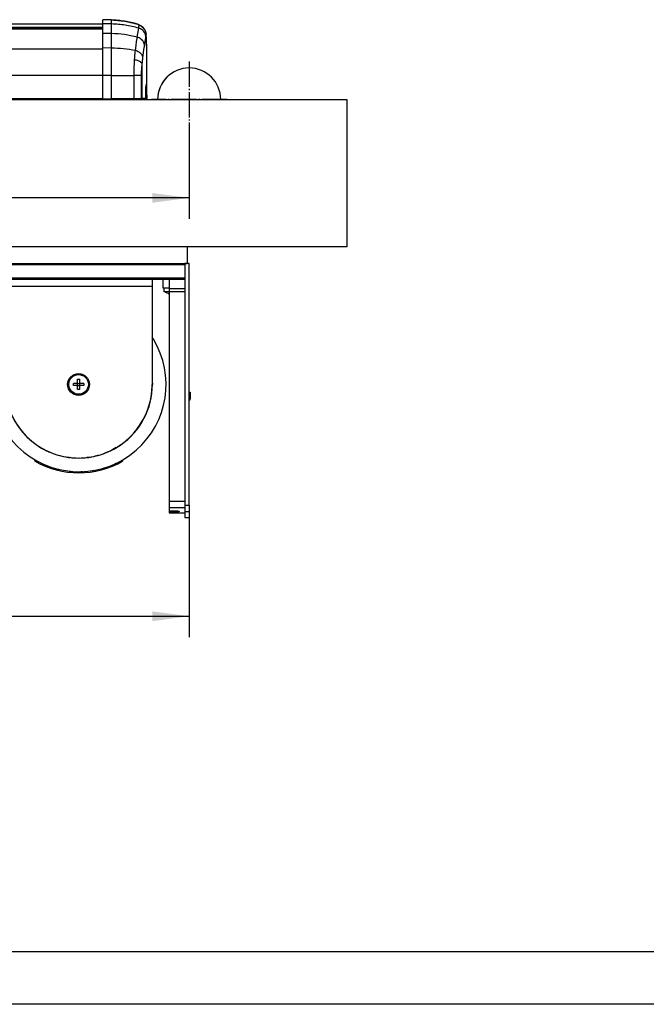
# Model space of a CAD drawing. Units: inches. Extents: x 0 to 833, y 0 to 584.
# Drawn here: x 492 to 551, y 0 to 94 of the extents above; entities that cross this region are included whole.
import ezdxf

# ---------------------------------------------------------------- set-up
doc = ezdxf.new("R2010")
doc.units = ezdxf.units.IN
doc.linetypes.add('DOT_CENTER', pattern=[14, 12, -1, 0, -1])
doc.layers.add('1', color=7, linetype='Continuous')
doc.styles.add('CONVERTER_11', font='txt.shx', dxfattribs={"width": 0.9})
doc.dimstyles.new('ME10_DIM_82', dxfattribs={"dimtxt": 25, "dimasz": 17.5, "dimexe": 10, "dimexo": 0, "dimgap": 10, "dimtad": 1, "dimdsep": 46, "dimtxsty": 'CONVERTER_11', "dimsah": 1, "dimcen": 0.09, "dimclrd": 3, "dimclre": 3, "dimclrt": 4, "dimadec": 0, "dimazin": 0, "dimtfac": 1, "dimtdec": 4, "dimtix": 1, "dimtmove": 0, "dimatfit": 3, "dimfxl": 0, "dimtolj": 1, "dimtzin": 0, "dimarcsym": 0})
doc.dimstyles.new('ME10_DIM_83', dxfattribs={"dimtxt": 25, "dimasz": 17.5, "dimexe": 10, "dimexo": 0, "dimgap": 10, "dimtad": 1, "dimdsep": 46, "dimtxsty": 'CONVERTER_11', "dimsah": 1, "dimcen": 0.09, "dimclrd": 3, "dimclre": 3, "dimclrt": 4, "dimadec": 0, "dimazin": 0, "dimtfac": 1, "dimtdec": 4, "dimtix": 1, "dimtmove": 0, "dimatfit": 3, "dimfxl": 0, "dimtolj": 1, "dimtzin": 0, "dimarcsym": 0})

# ---------------------------------------------------------------- blocks, each defined once
blk = doc.blocks.new('70710-1-1024-li-EZ10__313', base_point=(2499, 430.28))
at = {"color": 1, "linetype": 'Continuous'}
for p, q in [((2502.86, 468.1), (2499, 468.24)), ((2503.05, 468.1), (2499, 468.24)), ((2499, 466.34), (2499, 468.24)), ((2499, 461.73), (2499, 466.34)), ((2503.05, 468.1), (2502.86, 468.1)), ((2503.05, 468.1), (2503.12, 468.09)), ((2504.2, 468.06), (2503.05, 468.1)), ((2503.12, 468.09), (2504.2, 468.06)), ((2504.2, 468.06), (2504.49, 468.04)), ((2504.49, 468.04), (2504.2, 468.06)), ((2504.49, 468.04), (2505.38, 467.98)), ((2505.35, 467.98), (2504.49, 468.04)), ((2506.06, 467.93), (2505.35, 467.98)), ((2505.38, 467.98), (2506.06, 467.93)), ((2506.06, 467.93), (2507.07, 467.82)), ((2507.07, 467.82), (2506.06, 467.93)), ((2507.07, 467.82), (2507.67, 467.75)), ((2507.67, 467.75), (2507.07, 467.82)), ((2507.67, 467.75), (2509.28, 467.52)), ((2509.28, 467.52), (2507.67, 467.75)), ((2509.28, 467.52), (2510.2, 467.36)), ((2510.2, 467.36), (2509.28, 467.52)), ((2510.2, 467.36), (2510.85, 467.23)), ((2510.88, 467.22), (2510.2, 467.36)), ((2510.85, 467.23), (2511.6, 467.07)), ((2511.6, 467.07), (2510.88, 467.22)), ((2511.6, 467.07), (2512.16, 466.95)), ((2512.16, 466.95), (2511.6, 467.07)), ((2512.16, 466.95), (2512.47, 466.88)), ((2512.47, 466.88), (2512.16, 466.95)), ((2512.47, 466.88), (2513, 466.74)), ((2513, 466.74), (2512.47, 466.88)), ((2513, 466.74), (2513.28, 466.67)), ((2513.28, 466.67), (2513, 466.74)), ((2513.28, 466.67), (2514.01, 466.47)), ((2514.04, 466.47), (2513.28, 466.67)), ((2514.01, 466.47), (2514.35, 466.38)), ((2514.39, 466.37), (2514.04, 466.47)), ((2514.35, 466.38), (2514.39, 466.37)), ((2514.6, 466.31), (2514.39, 466.37)), ((2514.6, 466.31), (2514.39, 466.37)), ((2514.82, 466.24), (2514.6, 466.31)), ((2514.97, 466.2), (2514.6, 466.31)), ((2515.03, 466.18), (2514.82, 466.24)), ((2515.16, 466.14), (2514.97, 466.2)), ((2515.25, 466.1), (2515.03, 466.18)), ((2515.33, 466.08), (2515.16, 466.14)), ((2515.49, 466.03), (2515.25, 466.1)), ((2515.37, 466.07), (2515.33, 466.08)), ((2515.49, 466.03), (2515.37, 466.07)), ((2515.63, 465.98), (2515.49, 466.03)), ((2515.84, 465.9), (2515.63, 465.98)), ((2515.87, 465.87), (2515.84, 465.9)), ((2516.08, 465.81), (2515.87, 465.87)), ((2516.36, 465.69), (2516.08, 465.81)), ((2516.51, 465.63), (2516.36, 465.69)), ((2516.72, 465.51), (2516.51, 465.63)), ((2517.13, 465.28), (2516.72, 465.51)), ((2517.36, 465.14), (2517.13, 465.28)), ((2517.65, 464.91), (2517.36, 465.14)), ((2518.04, 464.58), (2517.65, 464.91)), ((2518.3, 464.29), (2518.04, 464.58)), ((2518.61, 463.94), (2518.3, 464.29)), ((2519.05, 463.23), (2518.61, 463.94)), ((2499, 454.82), (2499, 461.73)), ((2519.07, 463.2), (2519.05, 463.23)), ((2519.37, 462.47), (2519.07, 463.2)), ((2519.56, 461.7), (2519.37, 462.47)), ((2519.57, 461.64), (2519.56, 461.7)), ((2519.62, 461.19), (2519.57, 461.64)), ((2519.61, 460.89), (2519.62, 461.19)), ((2519.61, 460.86), (2519.62, 461.19)), ((2519.67, 459.56), (2519.61, 460.89)), ((2519.73, 457.78), (2519.67, 459.56)), ((2499, 441.63), (2499, 454.82)), ((2519.79, 455.69), (2519.73, 457.78)), ((2519.76, 457.14), (2519.74, 457.92)), ((2519.83, 454.28), (2519.76, 457.14)), ((2519.85, 452.41), (2519.79, 455.69)), ((2519.89, 450.33), (2519.83, 454.28)), ((2519.9, 447.63), (2519.85, 452.41)), ((2519.93, 441.92), (2519.89, 450.33)), ((2519.92, 439.04), (2519.9, 447.63)), ((2499, 430.52), (2499, 441.63)), ((2519.91, 432.47), (2519.93, 441.92)), ((2519.27, 435.66), (2519.25, 435.19)), ((2519.27, 435.66), (2519.25, 435.19)), ((2519.28, 435.79), (2519.27, 435.66)), ((2519.28, 435.79), (2519.27, 435.66)), ((2519.3, 436.16), (2519.28, 435.79)), ((2519.3, 436.13), (2519.28, 435.79)), ((2519.31, 436.31), (2519.3, 436.13)), ((2519.32, 436.28), (2519.3, 436.16)), ((2519.33, 436.54), (2519.31, 436.31)), ((2519.33, 436.58), (2519.32, 436.28)), ((2519.34, 436.71), (2519.33, 436.58)), ((2519.35, 436.79), (2519.34, 436.71)), ((2519.37, 436.92), (2519.35, 436.79)), ((2519.37, 437.08), (2519.39, 437.06)), ((2519.38, 437.01), (2519.37, 436.92)), ((2519.39, 437.06), (2519.38, 437.01)), ((2519.89, 432.57), (2519.92, 439.04)), ((2519.24, 434.55), (2519.23, 434.01)), ((2519.24, 434.55), (2519.23, 433.87)), ((2519.23, 434.01), (2519.23, 433.87)), ((2519.23, 433.87), (2519.23, 430.69)), ((2519.25, 435.19), (2519.24, 434.55)), ((2519.25, 435.19), (2519.24, 434.55)), ((2519.91, 432.42), (2519.89, 432.57)), ((2519.9, 432.24), (2519.89, 430.7)), ((2519.91, 432.42), (2519.9, 432.24)), ((2519.91, 432.42), (2519.91, 432.47)), ((2499, 430.52), (2499, 430.28)), ((2508.79, 430.31), (2505, 430.28)), ((2505, 430.28), (2505.06, 430.28)), ((2505.06, 430.28), (2505.15, 430.28)), ((2505.15, 430.28), (2505.84, 430.28)), ((2513.7, 430.35), (2508.79, 430.31)), ((2517.05, 430.38), (2513.7, 430.35)), ((2517.38, 430.39), (2517.05, 430.38)), ((2518, 430.39), (2517.38, 430.39)), ((2517.4, 430.39), (2517.38, 430.39)), ((2518.96, 430.4), (2518.53, 430.4)), ((2518.78, 430.4), (2519.37, 430.4)), ((2519, 430.4), (2518.96, 430.4)), ((2519.08, 430.43), (2519, 430.4)), ((2519.12, 430.45), (2519.08, 430.43)), ((2519.16, 430.48), (2519.12, 430.45)), ((2519.18, 430.51), (2519.16, 430.48)), ((2519.21, 430.56), (2519.18, 430.51)), ((2519.23, 430.65), (2519.21, 430.56)), ((2519.23, 430.69), (2519.23, 430.65)), ((2519.42, 430.41), (2519.37, 430.4)), ((2519.37, 430.4), (2519.59, 430.4)), ((2519.46, 430.42), (2519.42, 430.41)), ((2519.49, 430.43), (2519.46, 430.42)), ((2519.57, 430.48), (2519.49, 430.43)), ((2519.64, 430.56), (2519.57, 430.48)), ((2519.59, 430.4), (2519.83, 430.53)), ((2519.62, 430.41), (2519.59, 430.4)), ((2519.67, 430.66), (2519.64, 430.56)), ((2519.68, 430.7), (2519.67, 430.66)), ((2519.83, 430.53), (2519.87, 430.59)), ((2519.87, 430.59), (2519.89, 430.63)), ((2519.88, 430.66), (2519.89, 430.7)), ((2519.89, 430.63), (2519.88, 430.66))]:
    blk.add_line(p, q, dxfattribs=at)
at = {"color": 124, "linetype": 'Continuous'}
for p, q in [((2503.05, 466.22), (2499, 466.34)), ((2503.05, 466.22), (2503.05, 468.1)), ((2503.05, 461.61), (2503.05, 466.22)), ((2515.3, 459.95), (2515.99, 464.22)), ((2515.6, 465.99), (2515.49, 466.03)), ((2515.63, 465.98), (2515.6, 465.99)), ((2515.71, 465.95), (2515.63, 465.98)), ((2515.76, 465.92), (2515.71, 465.95)), ((2515.87, 465.87), (2515.76, 465.92)), ((2516, 465.8), (2515.87, 465.87)), ((2515.99, 464.22), (2516.03, 464.57)), ((2516.05, 465.77), (2516, 465.8)), ((2516.03, 464.57), (2516.06, 464.8)), ((2516.11, 465.72), (2516.05, 465.77)), ((2516.06, 464.8), (2516.13, 465.2)), ((2516.16, 465.67), (2516.11, 465.72)), ((2516.13, 465.2), (2516.15, 465.31)), ((2516.15, 465.31), (2516.16, 465.36)), ((2516.2, 465.61), (2516.16, 465.67)), ((2516.16, 465.36), (2516.2, 465.53)), ((2516.2, 465.58), (2516.2, 465.61)), ((2516.2, 465.53), (2516.2, 465.58)), ((2503.05, 461.61), (2499, 461.73)), ((2503.05, 454.72), (2503.05, 461.61)), ((2514.99, 457.92), (2515.19, 459.25)), ((2515.19, 459.25), (2515.3, 459.95)), ((2519.22, 458.66), (2519.42, 459.94)), ((2519.42, 459.94), (2519.56, 460.66)), ((2519.56, 460.66), (2519.61, 460.86)), ((2519.68, 459.43), (2519.61, 460.86)), ((2519.74, 457.92), (2519.68, 459.43)), ((2503.05, 454.72), (2499, 454.82)), ((2503.05, 441.63), (2503.05, 454.72)), ((2514.4, 453.54), (2514.72, 456)), ((2514.72, 456), (2514.99, 457.92)), ((2518.5, 454.03), (2518.72, 455.48)), ((2518.72, 455.48), (2518.8, 455.98)), ((2518.8, 455.98), (2519.22, 458.66)), ((2514.06, 449.12), (2514.12, 450.24)), ((2514.12, 450.24), (2514.19, 451.2)), ((2514.19, 451.2), (2514.28, 452.32)), ((2514.28, 452.32), (2514.33, 452.88)), ((2514.33, 452.88), (2514.4, 453.54)), ((2517.83, 448.93), (2517.89, 449.54)), ((2517.89, 449.54), (2517.95, 450.03)), ((2517.95, 450.03), (2517.98, 450.26)), ((2517.98, 450.26), (2518.27, 452.45)), ((2518.27, 452.45), (2518.5, 454.03)), ((2513.83, 444.55), (2513.87, 445.54)), ((2513.87, 445.54), (2513.97, 447.63)), ((2513.97, 447.63), (2514.06, 449.12)), ((2517.42, 444.44), (2517.49, 445.17)), ((2517.49, 445.17), (2517.67, 447.06)), ((2517.67, 447.06), (2517.73, 447.88)), ((2517.67, 430.69), (2517.67, 447.06)), ((2517.73, 447.88), (2517.78, 448.43)), ((2517.78, 448.43), (2517.83, 448.93)), ((2503.05, 441.63), (2499, 441.63)), ((2503.05, 441.63), (2513.77, 441.63)), ((2503.05, 430.56), (2503.05, 441.63)), ((2513.77, 441.63), (2513.78, 442.61)), ((2517.31, 441.63), (2513.77, 441.63)), ((2513.77, 430.65), (2513.77, 441.63)), ((2513.78, 442.61), (2513.8, 443.6)), ((2513.8, 443.6), (2513.83, 444.55)), ((2517.31, 442.17), (2517.33, 442.71)), ((2517.31, 441.63), (2517.31, 442.17)), ((2517.31, 430.68), (2517.31, 441.63)), ((2517.33, 442.71), (2517.34, 443.05)), ((2517.34, 443.05), (2517.36, 443.53)), ((2517.36, 443.53), (2517.38, 443.75)), ((2517.38, 443.75), (2517.42, 444.44)), ((2519.32, 436.28), (2519.31, 436.35)), ((2519.33, 436.1), (2519.32, 436.28)), ((2519.35, 436.74), (2519.33, 436.54)), ((2519.34, 435.9), (2519.33, 436.1)), ((2519.35, 435.62), (2519.34, 435.9)), ((2519.36, 436.87), (2519.35, 436.74)), ((2519.37, 435.08), (2519.35, 435.62)), ((2519.39, 437.06), (2519.36, 436.87)), ((2519.4, 437.12), (2519.39, 437.06)), ((2519.44, 437.27), (2519.4, 437.12)), ((2519.52, 437.25), (2519.44, 437.27)), ((2519.56, 437.09), (2519.52, 437.25)), ((2519.56, 437.06), (2519.56, 437.09)), ((2519.58, 436.87), (2519.56, 437.06)), ((2519.6, 436.74), (2519.58, 436.87)), ((2519.61, 436.53), (2519.6, 436.74)), ((2519.62, 436.31), (2519.61, 436.53)), ((2519.63, 436.12), (2519.62, 436.31)), ((2519.65, 435.64), (2519.63, 436.12)), ((2519.67, 434.78), (2519.65, 435.64)), ((2519.38, 433.87), (2519.23, 433.87)), ((2519.38, 434.65), (2519.37, 435.08)), ((2519.37, 430.4), (2519.38, 433.87)), ((2519.38, 433.87), (2519.38, 434.65)), ((2519.68, 433.87), (2519.38, 433.87)), ((2519.68, 433.87), (2519.67, 434.78)), ((2519.68, 430.7), (2519.68, 433.87)), ((2519.89, 430.7), (2519.91, 432.47)), ((2503.05, 430.56), (2499, 430.52)), ((2513.77, 430.65), (2503.05, 430.56)), ((2517.31, 430.68), (2513.77, 430.65)), ((2517.67, 430.69), (2517.31, 430.68)), ((2519.23, 430.69), (2517.67, 430.69)), ((2519.89, 430.7), (2519.68, 430.7))]:
    blk.add_line(p, q, dxfattribs=at)
for points in [[(2515.99, 464.22), (2509.6, 465.64), (2503.05, 466.22)], [(2519.42, 459.94), (2519.29, 460.86), (2518.95, 461.74), (2518.43, 462.55), (2517.74, 463.25), (2516.92, 463.82), (2515.99, 464.22)], [(2516.88, 465.24), (2516.55, 465.4), (2516.2, 465.53)], [(2518.66, 463.73), (2517.86, 464.59), (2516.88, 465.24)], [(2519.07, 463.05), (2518.88, 463.4), (2518.66, 463.73)], [(2515.3, 459.95), (2509.24, 461.13), (2503.05, 461.61)], [(2518.8, 455.98), (2518.64, 456.83), (2518.29, 457.65), (2517.75, 458.4), (2517.06, 459.05), (2516.23, 459.57), (2515.3, 459.95)], [(2519.37, 462.33), (2519.24, 462.7), (2519.07, 463.05)], [(2519.55, 461.59), (2519.48, 461.97), (2519.37, 462.33)], [(2519.61, 460.86), (2519.6, 461.23), (2519.55, 461.59)], [(2514.4, 453.54), (2508.78, 454.38), (2503.05, 454.72)], [(2517.98, 450.26), (2517.79, 450.96), (2517.41, 451.63), (2516.86, 452.25), (2516.15, 452.79), (2515.32, 453.23), (2514.4, 453.54)], [(2517.67, 447.06), (2517.46, 447.5), (2517.06, 447.92), (2516.5, 448.3), (2515.79, 448.64), (2514.97, 448.91), (2514.06, 449.12)], [(2503.05, 430.28), (2503.05, 430.32), (2503.05, 430.39), (2503.05, 430.47), (2503.05, 430.56)], [(2513.7, 430.35), (2513.73, 430.38), (2513.75, 430.45), (2513.77, 430.54), (2513.77, 430.65)], [(2517.05, 430.38), (2517.14, 430.41), (2517.22, 430.46), (2517.28, 430.54), (2517.31, 430.64)], [(2517.31, 430.64), (2517.31, 430.66), (2517.31, 430.68)], [(2517.4, 430.39), (2517.45, 430.39), (2517.5, 430.41)], [(2517.5, 430.41), (2517.56, 430.45), (2517.61, 430.5), (2517.65, 430.57), (2517.67, 430.64)], [(2517.67, 430.64), (2517.67, 430.66), (2517.67, 430.69)], [(2519.62, 430.41), (2519.72, 430.44), (2519.81, 430.5), (2519.87, 430.6), (2519.89, 430.7)]]:
    blk.add_spline(points, degree=3, dxfattribs=at)
blk = doc.blocks.new('70502-2-0572-EZ940__314', base_point=(1565, 430.28))
at = {"color": 1, "linetype": 'Continuous'}
for p, q in [((1571, 463.86), (2499, 463.86)), ((2499, 430.28), (1571, 430.28))]:
    blk.add_line(p, q, dxfattribs=at)
at = {"color": 124, "linetype": 'Continuous'}
for p, q in [((2499, 463.86), (1571, 463.86)), ((2499, 454.2), (1571, 454.2)), ((2499, 441.68), (1571, 441.68)), ((2499, 430.58), (1571, 430.58))]:
    blk.add_line(p, q, dxfattribs=at)
blk = doc.blocks.new('70502-2-0571-EZ940', base_point=(1571, 463.88))
at = {"color": 1, "linetype": 'Continuous'}
blk.add_line((1571, 466.21), (2499, 466.21), dxfattribs=at)
at = {"color": 124, "linetype": 'Continuous'}
for p, q in [((2499, 464.45), (1571, 464.45)), ((2499, 463.88), (1571, 463.88))]:
    blk.add_line(p, q, dxfattribs=at)
blk = doc.blocks.new('70106-ep02-80-10__315', base_point=(1550.07, 430.28))
for name, p in [('70710-1-1024-li-EZ10__313', (2499, 430.28)), ('70502-2-0572-EZ940__314', (1565, 430.28)), ('70502-2-0571-EZ940', (1571, 463.88))]:
    blk.add_blockref(name, p)
blk = doc.blocks.new('70106-ep02-80__316', base_point=(1550.07, 322.32))
blk.add_blockref('70106-ep02-80-10__315', (1550.07, 430.28))
blk = doc.blocks.new('70106-2-0212_Montageplatte__321', base_point=(1891, 352.28))
at = {"color": 1, "linetype": 'Continuous'}
for p, q in [((1891, 360.28), (1891, 352.28)), ((2539, 360.28), (2539, 352.28)), ((1891, 352.28), (1892, 352.28)), ((1892, 352.28), (2538, 352.28)), ((2538, 352.28), (2539, 352.28))]:
    blk.add_line(p, q, dxfattribs=at)
blk = doc.blocks.new('70106-ep02-60-10__322', base_point=(1891, 352.28))
blk.add_blockref('70106-2-0212_Montageplatte__321', (1891, 352.28))
blk = doc.blocks.new('70106-ep02-60__323', base_point=(1529.5, 231.08))
blk.add_blockref('70106-ep02-60-10__322', (1891, 352.28))
blk = doc.blocks.new('70106-1-0105_4', base_point=(2401.5, 327.28))
at = {"color": 1, "linetype": 'Continuous'}
for p, q in [((2401.5, 344.78), (2412, 344.78)), ((2401.5, 334.28), (2401.5, 344.78)), ((2425.5, 344.78), (2412, 344.78)), ((2412, 344.78), (2412, 334.28)), ((2425.5, 344.78), (2425.5, 334.28)), ((2401.5, 334.28), (2412, 334.28)), ((2425.5, 334.28), (2412, 334.28)), ((2416.25, 327.28), (2416.25, 334.28)), ((2421.75, 327.28), (2421.75, 334.28)), ((2416.25, 327.28), (2419.11, 327.28)), ((2419.11, 327.28), (2421.75, 327.28))]:
    blk.add_line(p, q, dxfattribs=at)
blk = doc.blocks.new('70106-1-0105_2__327', base_point=(2483.21, 259.78))
at = {"color": 1, "linetype": 'Continuous'}
for p, q in [((2522.4, 296.37), (2522.5, 294.78)), ((2501, 262.54), (2499.91, 262.05)), ((2503.76, 263.79), (2502.29, 263.12)), ((2505.34, 264.74), (2503.76, 263.79)), ((2507.38, 265.97), (2506.01, 265.14)), ((2483.28, 260.03), (2483.21, 260.05)), ((2483.4, 260.02), (2483.28, 260.03)), ((2487.5, 259.78), (2487.46, 259.78)), ((2487.63, 259.78), (2487.5, 259.78)), ((2491.72, 260.03), (2491.28, 260.01)), ((2492.04, 260.09), (2491.72, 260.03)), ((2495.87, 260.79), (2495.16, 260.66)), ((2496.57, 261.01), (2495.87, 260.79)), ((2499.91, 262.05), (2499.28, 261.85))]:
    blk.add_line(p, q, dxfattribs=at)
blk.add_arc((2487.5, 294.78), 35, 304.6154, 360, dxfattribs=at)
blk = doc.blocks.new('70106-1-0105_3__328', base_point=(2452.44, 259.78))
at = {"color": 1, "linetype": 'Continuous'}
for p, q in [((2452.44, 293.55), (2452.45, 292.97)), ((2452.66, 290.56), (2452.68, 290.39)), ((2522.12, 290.39), (2522.15, 290.56)), ((2522.35, 292.97), (2522.36, 293.55)), ((2452.75, 289.95), (2453.03, 288.17)), ((2453.03, 288.17), (2453.26, 287.18)), ((2453.43, 286.41), (2453.57, 285.82)), ((2521.23, 285.82), (2521.37, 286.41)), ((2521.55, 287.18), (2521.77, 288.17)), ((2521.77, 288.17), (2522.05, 289.95)), ((2454.27, 283.5), (2454.32, 283.37)), ((2454.46, 282.99), (2455.12, 281.24)), ((2455.12, 281.24), (2455.53, 280.35)), ((2519.27, 280.35), (2519.68, 281.24)), ((2519.68, 281.24), (2520.34, 282.99)), ((2520.48, 283.37), (2520.54, 283.5)), ((2455.87, 279.63), (2456.13, 279.05)), ((2457.29, 276.93), (2457.36, 276.83)), ((2457.55, 276.53), (2458.6, 274.89)), ((2516.21, 274.89), (2517.25, 276.53)), ((2517.44, 276.83), (2517.51, 276.93)), ((2518.67, 279.05), (2518.94, 279.63)), ((2458.6, 274.89), (2459.16, 274.13)), ((2459.64, 273.49), (2460.04, 272.95)), ((2514.76, 272.95), (2515.16, 273.49)), ((2515.64, 274.13), (2516.21, 274.89)), ((2461.61, 271.12), (2461.67, 271.05)), ((2461.88, 270.84), (2463.3, 269.4)), ((2463.3, 269.4), (2463.99, 268.79)), ((2464.59, 268.26), (2465.11, 267.79)), ((2509.69, 267.79), (2510.22, 268.26)), ((2510.82, 268.79), (2511.5, 269.4)), ((2511.5, 269.4), (2512.92, 270.84)), ((2513.13, 271.05), (2513.19, 271.12)), ((2467.02, 266.32), (2467.08, 266.28)), ((2467.28, 266.15), (2469.04, 264.98)), ((2469.04, 264.98), (2469.8, 264.55)), ((2470.5, 264.15), (2471.14, 263.79)), ((2473.31, 262.74), (2473.36, 262.72)), ((2473.51, 262.66), (2475.56, 261.84)), ((2499.25, 261.84), (2501.29, 262.66)), ((2501.45, 262.72), (2501.49, 262.74)), ((2503.67, 263.79), (2504.3, 264.15)), ((2505, 264.55), (2505.77, 264.98)), ((2505.77, 264.98), (2507.52, 266.15)), ((2507.72, 266.28), (2507.78, 266.32)), ((2475.56, 261.84), (2476.37, 261.58)), ((2477.14, 261.34), (2477.86, 261.1)), ((2480.31, 260.51), (2482.58, 260.11)), ((2482.58, 260.11), (2483.4, 260.03)), ((2484.2, 259.94), (2484.99, 259.86)), ((2489.82, 259.86), (2490.6, 259.94)), ((2491.4, 260.03), (2492.22, 260.11)), ((2492.22, 260.11), (2494.49, 260.51)), ((2496.94, 261.1), (2497.67, 261.34)), ((2498.44, 261.58), (2499.25, 261.84))]:
    blk.add_line(p, q, dxfattribs=at)
for start, end in [(182.9666, 186.9226), (353.0767, 357.0327), (194.8354, 198.7915), (341.2085, 345.1646), (206.7036, 210.6597), (329.3403, 333.2964), (218.5715, 222.5276), (317.4724, 321.4285), (230.4397, 234.3957), (305.6043, 309.5603), (242.3076, 246.2637), (293.7363, 297.6924), (254.1758, 258.1319), (266.044, 273.956), (281.8681, 285.8242)]:
    blk.add_arc((2487.4, 294.78), 35, start, end, dxfattribs=at)
blk = doc.blocks.new('70106-1-0105_1__329', base_point=(2446, 253.28))
at = {"color": 1, "linetype": 'Continuous'}
for p, q in [((2452.4, 316.89), (2452.04, 316.34)), ((2522.96, 316.34), (2522.4, 317.19))]:
    blk.add_line(p, q, dxfattribs=at)
for start, end in [(148.6957, 230.8696), (230.8696, 31.3044)]:
    blk.add_arc((2487.5, 294.78), 41.5, start, end, dxfattribs=at)
blk = doc.blocks.new('Netztrafo_DCU2__330', base_point=(2401.5, 253.28))
for name, p in [('70106-1-0105_4', (2401.5, 327.28)), ('70106-1-0105_1__329', (2446, 253.28)), ('70106-1-0105_2__327', (2483.21, 259.78)), ('70106-1-0105_3__328', (2452.44, 259.78))]:
    blk.add_blockref(name, p)
blk = doc.blocks.new('Trafohalter_EMD__331', base_point=(2452.4, 259.78))
at = {"color": 1, "linetype": 'Continuous'}
for p, q in [((2452.4, 344.78), (2522.4, 344.78)), ((2452.4, 344.78), (2452.4, 341.48)), ((2522.4, 344.78), (2522.4, 341.48)), ((2452.4, 341.48), (2452.4, 294.78)), ((2522.4, 341.48), (2522.4, 294.78))]:
    blk.add_line(p, q, dxfattribs=at)
at = {"color": 124, "linetype": 'Continuous'}
blk.add_line((2452.4, 341.48), (2522.4, 341.48), dxfattribs=at)
at = {"color": 1, "linetype": 'Continuous'}
blk.add_circle((2487.4, 294.78), 5.2, dxfattribs=at)
blk.add_arc((2487.4, 294.78), 35, 180, 0, dxfattribs=at)
blk = doc.blocks.new('Grundplatte_EMD__332', base_point=(1892, 344.78))
at = {"color": 124, "linetype": 'Continuous'}
blk.add_line((1892, 351.78), (2538, 351.78), dxfattribs=at)
at = {"color": 1, "linetype": 'Continuous'}
for p, q in [((2538, 345.28), (1892, 345.28)), ((1892, 344.78), (2538, 344.78))]:
    blk.add_line(p, q, dxfattribs=at)
blk = doc.blocks.new('70106-2-0604', base_point=(2466.5, 252.78))
at = {"color": 1, "linetype": 'Continuous'}
for p, q in [((2466.75, 258.84), (2466.5, 258.4)), ((2467.55, 258.38), (2467.81, 258.27)), ((2507.67, 258.54), (2508.25, 258.84)), ((2508.5, 258.4), (2508.25, 258.84)), ((2472.23, 256.21), (2472.58, 256.05)), ((2472.58, 256.05), (2472.87, 255.96)), ((2477.51, 254.52), (2477.88, 254.41)), ((2477.88, 254.41), (2478.2, 254.35)), ((2482.98, 253.55), (2483.34, 253.49)), ((2483.34, 253.49), (2483.69, 253.47)), ((2488.53, 253.31), (2488.88, 253.3)), ((2488.88, 253.3), (2489.25, 253.34)), ((2494.06, 253.82), (2494.4, 253.86)), ((2494.4, 253.86), (2494.77, 253.94)), ((2499.48, 255.07), (2499.79, 255.14)), ((2499.79, 255.14), (2500.15, 255.28)), ((2504.69, 257.03), (2504.97, 257.13)), ((2504.97, 257.13), (2505.53, 257.43))]:
    blk.add_line(p, q, dxfattribs=at)
for radius, start, end in [(42, 240, 300), (41.5, 240.0004, 241.277)]:
    blk.add_arc((2487.5, 294.78), radius, start, end, dxfattribs=at)
blk = doc.blocks.new('LIB_D07500-3_Schraube_DIN_7500_-_C_M4_x_10_-__-_Z_5', base_point=(2528, 337.88))
at = {"color": 1, "linetype": 'Continuous'}
for p, q in [((2528, 340.78), (2528, 339.05)), ((2528.39, 338.77), (2528, 339.05)), ((2528, 339.05), (2530.26, 339.05)), ((2528.94, 338.44), (2528.39, 338.77)), ((2529.51, 338.17), (2528.94, 338.44)), ((2530.11, 337.96), (2529.51, 338.17)), ((2530.26, 339.05), (2530.47, 339.05)), ((2530.3, 337.92), (2530.5, 337.88)), ((2530.47, 339.05), (2530.5, 339.05))]:
    blk.add_line(p, q, dxfattribs=at)
blk.add_arc((2531.35, 344.33), 6.49, 259, 260.746, dxfattribs=at)
blk = doc.blocks.new('LIB_E07046-1_Senkschraube_ISO_7046-1_-_M5_x_50_-_4_8_-_Z_1__336', base_point=(2482.75, 290.13))
at = {"color": 1, "linetype": 'Continuous'}
for p, q in [((2484.95, 294.26), (2484.95, 295.29)), ((2486.89, 295.29), (2484.95, 295.29)), ((2486.89, 297.23), (2487.92, 297.23)), ((2486.89, 295.29), (2486.89, 297.23)), ((2486.89, 295.29), (2487.92, 295.29)), ((2486.89, 294.26), (2486.89, 295.29)), ((2486.89, 295.29), (2487.12, 295.06)), ((2487.12, 295.06), (2486.89, 295.06)), ((2487.12, 295.29), (2487.12, 295.06)), ((2487.68, 295.06), (2487.92, 295.29)), ((2487.68, 295.06), (2487.68, 295.29)), ((2487.92, 295.06), (2487.68, 295.06)), ((2487.92, 295.29), (2487.92, 297.23)), ((2489.85, 295.29), (2487.92, 295.29)), ((2487.92, 294.26), (2487.92, 295.29)), ((2489.85, 295.29), (2489.85, 294.26)), ((2486.89, 294.26), (2484.95, 294.26)), ((2486.89, 294.5), (2487.12, 294.5)), ((2487.12, 294.5), (2486.89, 294.26)), ((2486.89, 294.26), (2487.92, 294.26)), ((2486.89, 292.33), (2486.89, 294.26)), ((2487.92, 292.33), (2486.89, 292.33)), ((2487.12, 294.5), (2487.12, 294.26)), ((2487.68, 294.5), (2487.92, 294.5)), ((2487.92, 294.26), (2487.68, 294.5)), ((2487.68, 294.26), (2487.68, 294.5)), ((2487.92, 292.33), (2487.92, 294.26)), ((2489.85, 294.26), (2487.92, 294.26))]:
    blk.add_line(p, q, dxfattribs=at)
blk.add_circle((2487.4, 294.78), 4.65, dxfattribs=at)
blk = doc.blocks.new('70106-6-0863_Seitenteil__344', base_point=(2527.5, 231.58))
at = {"color": 1, "linetype": 'Continuous'}
for p, q in [((2539, 352.28), (2538, 352.28)), ((2538, 352.28), (2538, 237.34)), ((2540, 352.28), (2539, 352.28)), ((2540, 237.34), (2540, 352.28)), ((2527.5, 344.78), (2527.5, 340.78)), ((2527.5, 344.78), (2530.5, 344.78)), ((2530.5, 344.78), (2530.5, 340.37)), ((2527.5, 340.78), (2530.5, 340.78)), ((2530.5, 340.37), (2538, 340.37)), ((2530.5, 340.37), (2530.5, 338.78)), ((2538, 338.78), (2530.5, 338.78)), ((2530.5, 338.78), (2530.5, 239.23)), ((2540, 291.11), (2540.5, 291.11)), ((2540.5, 291.11), (2540.5, 290.64)), ((2540.5, 290.64), (2540.5, 287.86)), ((2540, 287.39), (2540.5, 287.39)), ((2540.5, 287.39), (2540.5, 287.86)), ((2530.5, 239.23), (2530.5, 236.27)), ((2530.5, 236.27), (2530.5, 234.7)), ((2530.5, 234.7), (2530.5, 234.13)), ((2530.5, 234.7), (2532, 234.7)), ((2530.5, 234.13), (2532, 234.13)), ((2530.5, 234.13), (2530.5, 233.78)), ((2532, 234.7), (2532.68, 234.69)), ((2532.68, 234.14), (2532, 234.13)), ((2532.68, 234.69), (2532.88, 234.68)), ((2533.34, 234.15), (2532.68, 234.14)), ((2532.88, 234.68), (2533.34, 234.67)), ((2533.34, 234.67), (2533.7, 234.65)), ((2533.7, 234.16), (2533.34, 234.15)), ((2533.7, 234.65), (2533.94, 234.64)), ((2534.19, 234.18), (2533.7, 234.16)), ((2533.94, 234.64), (2534.19, 234.62)), ((2534.19, 234.62), (2534.48, 234.6)), ((2534.47, 234.2), (2534.19, 234.18)), ((2534.75, 234.22), (2534.47, 234.2)), ((2534.48, 234.6), (2534.75, 234.57)), ((2534.75, 234.57), (2534.91, 234.55)), ((2534.91, 234.24), (2534.75, 234.22)), ((2534.91, 234.55), (2535.23, 234.49)), ((2535.23, 234.28), (2534.91, 234.24)), ((2535.23, 234.49), (2535.27, 234.49)), ((2535.27, 234.29), (2535.23, 234.28)), ((2535.27, 234.49), (2535.27, 234.29)), ((2538, 237.34), (2538, 234.38)), ((2538, 234.38), (2538, 231.58)), ((2540, 237.34), (2540, 234.38)), ((2540, 234.38), (2540, 231.58)), ((2530.5, 233.78), (2538, 233.78)), ((2538, 231.58), (2540, 231.58))]:
    blk.add_line(p, q, dxfattribs=at)
at = {"color": 124, "linetype": 'Continuous'}
for p, q in [((2540, 290.64), (2540.5, 290.64)), ((2540, 287.86), (2540.5, 287.86)), ((2530.5, 239.23), (2538, 239.23)), ((2530.5, 236.27), (2538, 236.27)), ((2532, 234.7), (2532, 234.13)), ((2538, 237.34), (2540, 237.34)), ((2538, 234.38), (2540, 234.38))]:
    blk.add_line(p, q, dxfattribs=at)
blk = doc.blocks.new('70106-1-0130a__378', base_point=(1883, 231.58))
for name, p in [('Grundplatte_EMD__332', (1892, 344.78)), ('70106-6-0863_Seitenteil__344', (2527.5, 231.58)), ('Netztrafo_DCU2__330', (2401.5, 253.28)), ('Trafohalter_EMD__331', (2452.4, 259.78)), ('LIB_D07500-3_Schraube_DIN_7500_-_C_M4_x_10_-__-_Z_5', (2528, 337.88)), ('LIB_E07046-1_Senkschraube_ISO_7046-1_-_M5_x_50_-_4_8_-_Z_1__336', (2482.75, 290.13)), ('70106-2-0604', (2466.5, 252.78))]:
    blk.add_blockref(name, p)
blk = doc.blocks.new('70106-ep02-10__379', base_point=(1883, 231.58))
blk.add_blockref('70106-1-0130a__378', (1883, 231.58))
blk = doc.blocks.new('00020-Tuer-10-10__399', base_point=(1890, 360.28))
at = {"color": 1, "linetype": 'Continuous'}
blk.add_line((1890, 360.28), (1891, 360.28), dxfattribs=at)
blk.add_arc((2540, 430.28), 15, 136.8003, 180.0002, dxfattribs=at)
blk = doc.blocks.new('00020-Tuer-10__400', base_point=(1890, 360.28))
blk.add_blockref('00020-Tuer-10-10__399', (1890, 360.28))
blk = doc.blocks.new('00020-Tuer-20__401', base_point=(1465, 360.28))
at = {"color": 1, "linetype": 'Continuous'}
for p, q in [((1465, 430.28), (2615, 430.28)), ((2615, 430.28), (2615, 360.28)), ((2615, 360.28), (1465, 360.28))]:
    blk.add_line(p, q, dxfattribs=at)
blk.add_arc((2540, 430.28), 15, 360, 180, dxfattribs=at)
at = {"layer": '1', "color": 3, "linetype": 'DOT_CENTER'}
for p, q in [((2540, 448.28), (2540, 412.28)), ((2558, 430.28), (2522, 430.28))]:
    blk.add_line(p, q, dxfattribs=at)
blk = doc.blocks.new('00020-Tuer_1__402', base_point=(1465, 360.28))
for name, p in [('00020-Tuer-20__401', (1465, 360.28)), ('00020-Tuer-10__400', (1890, 360.28))]:
    blk.add_blockref(name, p)
blk = doc.blocks.new('70106-ep02-90__403', base_point=(1465, 360.28))
blk.add_blockref('00020-Tuer_1__402', (1465, 360.28))
blk = doc.blocks.new('70106-ep02__404', base_point=(1465, 231.08))
for name, p in [('70106-ep02-80__316', (1550.07, 322.32)), ('70106-ep02-90__403', (1465, 360.28)), ('70106-ep02-60__323', (1529.5, 231.08)), ('70106-ep02-10__379', (1883, 231.58))]:
    blk.add_blockref(name, p)
blk = doc.blocks.new('*D661')
at = {"layer": '1', "color": 3, "linetype": 'Continuous'}
for p, q in [((2540, 412.28), (2540, 373.5)), ((2215, 329.69), (2215, 393.5)), ((2540, 383.5), (2215, 383.5))]:
    blk.add_line(p, q, dxfattribs=at)
at = {"layer": '1', "color": 3}
for points in [[(2232.5, 385.8), (2232.5, 381.19), (2215, 383.5)], [(2522.5, 381.19), (2522.5, 385.8), (2540, 383.5)]]:
    blk.add_solid(points, dxfattribs=at)
at = {"layer": '1', "color": 4, "insert": (2329.18, 393.5), "char_height": 25, "attachment_point": 7, "rotation": 0.0001, "line_spacing_factor": 0.60024, "style": 'CONVERTER_11'}
blk.add_mtext('325', dxfattribs=at)
blk = doc.blocks.new('*D662')
at = {"layer": '1', "color": 3, "linetype": 'Continuous'}
for p, q in [((1890, 231.58), (1890, 174.55)), ((2540, 231.58), (2540, 174.55)), ((1890, 184.55), (2540, 184.55))]:
    blk.add_line(p, q, dxfattribs=at)
at = {"layer": '1', "color": 3}
for points in [[(1907.5, 186.85), (1907.5, 182.24), (1890, 184.55)], [(2522.5, 182.24), (2522.5, 186.85), (2540, 184.55)]]:
    blk.add_solid(points, dxfattribs=at)
at = {"layer": '1', "color": 4, "insert": (2189.38, 194.55), "char_height": 25, "attachment_point": 7, "rotation": 0.0001, "line_spacing_factor": 0.60024, "style": 'CONVERTER_11'}
blk.add_mtext('650', dxfattribs=at)
blk = doc.blocks.new('a1kl')
at = {"color": 3, "linetype": 'Continuous'}
blk.add_line((652, 5), (146.41, 5), dxfattribs=at)
at = {"color": 2, "linetype": 'Continuous'}
blk.add_line((831, 0), (0, 0), dxfattribs=at)
blk = doc.blocks.new('Rahmen')
at = {"layer": '1'}
blk.add_blockref('a1kl', (0, 0), dxfattribs=at)
blk = doc.blocks.new('TV1', base_point=(2035, 290))
blk.add_blockref('70106-ep02__404', (1465, 231.082))
at = {"layer": '1'}
for base, p1, p2, dimstyle, picture, middle in [((2540, 383.498), (2215, 329.692), (2540, 412.277), 'ME10_DIM_82', '*D661', (2359.182, 405.998)), ((1890, 184.546), (2540, 231.582), (1890, 231.582), 'ME10_DIM_83', '*D662', (2219.376, 207.046))]:
    dim = blk.add_linear_dim(base=base, p1=p1, p2=p2, dimstyle=dimstyle, dxfattribs=at)
    dim.commit()
    dim.dimension.update_dxf_attribs({"geometry": picture, "text_midpoint": middle, "text_rotation": 0.00014})

msp = doc.modelspace()

# ---------------------------------------------------------------- block references
msp.add_blockref('Rahmen', (0, 0))
at = {"xscale": 0.2, "yscale": 0.2, "zscale": 0.2}
msp.add_blockref('TV1', (407, 58), dxfattribs=at)

doc.saveas('drawing.dxf')
